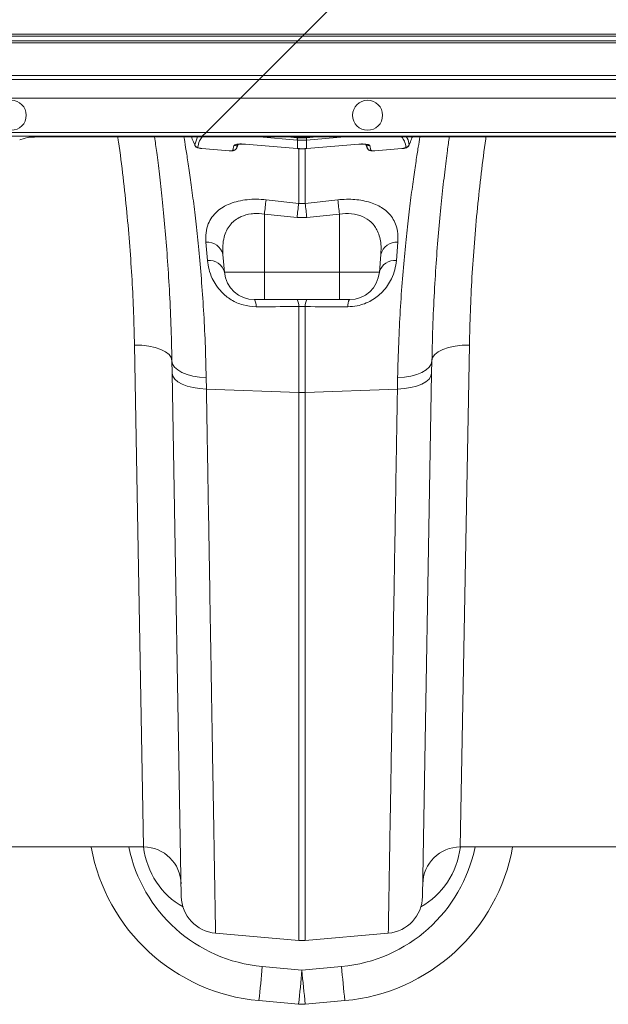
# Model space of a CAD drawing. Units: millimetres. Extents: x -1371 to 9756, y 3708 to 8474.
# Drawn here: x 6613 to 6770, y 7433 to 7696 of the extents above; entities that cross this region are included whole.
import ezdxf

# ---------------------------------------------------------------- set-up
doc = ezdxf.new("R2010")
doc.units = ezdxf.units.MM
doc.linetypes.add('SLD-Solid', pattern=[0])
doc.layers.add('ACO_DRAINAGE', color=7, linetype='SLD-Solid')

# ---------------------------------------------------------------- blocks, each defined once
blk = doc.blocks.new('ACO - 32935 32937 - PLAN')
at = {"layer": 'ACO_DRAINAGE', "linetype": 'SLD-Solid', "lineweight": 0}
for p, q in [((351.42, 355.91), (340.46, 344.95)), ((34.81, 344.95), (340.46, 344.95)), ((339.96, 344.45), (34.81, 344.45)), ((339.96, 344.45), (338.69, 343.18)), ((340.46, 344.95), (339.96, 344.45)), ((691.23, 344.45), (339.96, 344.45)), ((340.46, 344.95), (691.73, 344.95)), ((34.81, 343.18), (338.69, 343.18)), ((338.19, 342.68), (34.81, 342.68)), ((338.19, 342.68), (329.46, 333.95)), ((338.19, 342.68), (338.69, 343.18)), ((689.46, 342.68), (338.19, 342.68)), ((338.69, 343.18), (689.96, 343.18)), ((329.46, 333.95), (34.81, 333.95)), ((329.46, 333.95), (328.41, 332.9)), ((680.73, 333.95), (329.46, 333.95)), ((253.9, 332.9), (328.41, 332.9)), ((328.41, 332.9), (323.41, 327.9)), ((328.41, 332.9), (679.68, 332.9)), ((323.41, 327.9), (253.22, 327.9)), ((314.25, 318.75), (323.41, 327.9)), ((674.68, 327.9), (323.41, 327.9)), ((253.22, 318.75), (314.25, 318.75)), ((313.25, 317.75), (314.25, 318.75)), ((314.25, 318.75), (665.52, 318.75)), ((313.25, 317.75), (253.22, 317.75)), ((264.56, 316.74), (266.91, 317.45)), ((277.7, 317.56), (271.89, 317.56)), ((313.07, 317.56), (277.7, 317.56)), ((311.22, 315.42), (311.94, 317.56)), ((313.07, 317.56), (313.25, 317.75)), ((664.34, 317.56), (313.07, 317.56)), ((664.52, 317.75), (313.25, 317.75)), ((321.4, 314.01), (321.69, 315.24)), ((322.42, 314.63), (322.79, 315.58)), ((324.67, 315.64), (338.5, 314.48)), ((324.67, 315.64), (324.67, 315.61)), ((324.67, 315.61), (324.68, 315.61)), ((324.68, 315.61), (338.51, 314.45)), ((338.54, 316.72), (328.49, 317.56)), ((335.97, 317.56), (338.58, 317.35)), ((338.59, 316.72), (338.54, 316.72)), ((338.58, 317.35), (338.57, 317.56)), ((338.59, 314.47), (338.59, 316.72)), ((341.03, 316.72), (341.03, 314.47)), ((341.07, 316.72), (341.03, 316.72)), ((341.04, 317.35), (341.04, 317.56)), ((341.04, 317.35), (343.65, 317.56)), ((351.12, 317.56), (341.07, 316.72)), ((341.11, 314.48), (354.94, 315.64)), ((341.11, 314.45), (354.94, 315.61)), ((354.94, 315.61), (354.94, 315.64)), ((354.94, 315.61), (354.94, 315.61)), ((356.81, 315.58), (357.2, 314.59)), ((356.83, 315.58), (357.2, 314.63)), ((357.92, 315.24), (358.22, 314.01)), ((313.13, 314.47), (320.4, 313.86)), ((313.13, 314.47), (313.13, 314.44)), ((313.13, 314.44), (320.4, 313.83)), ((313.13, 314.44), (313.13, 314.44)), ((313.13, 314.44), (313.13, 314.44)), ((320.4, 313.86), (320.4, 313.83)), ((320.4, 313.84), (320.52, 313.83)), ((320.4, 313.83), (320.4, 313.83)), ((322.42, 314.63), (322.39, 314.6)), ((338.5, 314.48), (338.59, 314.47)), ((338.5, 314.48), (338.51, 314.45)), ((338.51, 314.45), (338.59, 314.44)), ((338.51, 314.45), (338.51, 314.45)), ((338.59, 314.47), (338.59, 314.44)), ((338.59, 314.44), (338.59, 314.44)), ((338.94, 299.82), (338.94, 314.52)), ((340.68, 314.54), (340.68, 299.82)), ((341.02, 314.44), (341.11, 314.45)), ((341.02, 314.44), (341.03, 314.44)), ((341.03, 314.47), (341.11, 314.48)), ((341.03, 314.44), (341.03, 314.47)), ((341.11, 314.45), (341.11, 314.48)), ((341.11, 314.45), (341.11, 314.45)), ((359.22, 313.86), (366.49, 314.47)), ((359.22, 313.83), (366.48, 314.44)), ((359.22, 313.83), (359.22, 313.86)), ((359.22, 313.83), (359.22, 313.83)), ((366.48, 314.45), (366.66, 314.47)), ((366.48, 314.44), (366.49, 314.44)), ((366.49, 314.44), (366.49, 314.47)), ((330.24, 300.78), (338.94, 299.82)), ((338.94, 299.82), (340.68, 299.82)), ((340.68, 299.82), (349.37, 300.78)), ((338.5, 296.04), (329.81, 296.99)), ((329.81, 296.99), (329.81, 281.47)), ((349.81, 296.99), (341.12, 296.04)), ((349.81, 296.99), (349.81, 281.47)), ((341.12, 296.04), (338.5, 296.04)), ((314.62, 284.59), (314.21, 289.47)), ((365.4, 289.47), (364.99, 284.59)), ((318.76, 286.16), (319.17, 281.47)), ((360.86, 286.16), (360.45, 281.47)), ((319.17, 281.47), (329.81, 281.47)), ((329.81, 281.47), (349.81, 281.47)), ((329.81, 274.17), (329.81, 281.47)), ((349.81, 281.47), (360.45, 281.47)), ((349.81, 280.01), (349.81, 281.47)), ((349.81, 278.63), (349.81, 280.01)), ((349.81, 277.37), (349.81, 278.63)), ((349.81, 276.27), (349.81, 277.37)), ((349.81, 275.37), (349.81, 276.27)), ((329.81, 274.17), (327.14, 274.17)), ((349.81, 274.17), (329.81, 274.17)), ((349.81, 274.71), (349.81, 275.37)), ((349.81, 274.3), (349.81, 274.71)), ((349.81, 274.17), (349.81, 274.3)), ((352.48, 274.17), (349.81, 274.17)), ((338.94, 249.37), (338.94, 272.29)), ((340.68, 272.29), (338.94, 272.29)), ((340.68, 272.29), (340.68, 249.37)), ((295.16, 262.05), (297.1, 261.99)), ((297.59, 128.17), (295.16, 262.05)), ((297.1, 261.99), (298.97, 261.77)), ((298.97, 261.77), (300.69, 261.4)), ((300.69, 261.4), (302.2, 260.88)), ((302.2, 260.88), (303.45, 260.24)), ((303.45, 260.24), (304.37, 259.5)), ((376.17, 260.24), (375.24, 259.5)), ((377.41, 260.88), (376.17, 260.24)), ((378.93, 261.4), (377.41, 260.88)), ((380.65, 261.77), (378.93, 261.4)), ((382.52, 261.99), (380.65, 261.77)), ((384.46, 262.05), (382.02, 128.17)), ((384.46, 262.05), (382.52, 261.99)), ((304.37, 259.5), (304.95, 258.69)), ((304.95, 258.69), (305.16, 257.85)), ((305.16, 257.85), (305.34, 256.99)), ((305.21, 254.57), (305.16, 257.85)), ((374.46, 257.85), (374.27, 256.99)), ((374.46, 257.85), (374.4, 254.57)), ((374.66, 258.69), (374.46, 257.85)), ((375.24, 259.5), (374.66, 258.69)), ((305.34, 256.99), (305.86, 256.18)), ((305.86, 256.18), (306.69, 255.42)), ((306.69, 255.42), (307.81, 254.75)), ((307.81, 254.75), (309.18, 254.2)), ((371.8, 254.75), (370.44, 254.2)), ((372.92, 255.42), (371.8, 254.75)), ((373.76, 256.18), (372.92, 255.42)), ((374.27, 256.99), (373.76, 256.18)), ((305.21, 254.57), (305.4, 253.76)), ((307.65, 114.97), (305.21, 254.57)), ((305.4, 253.76), (305.91, 252.99)), ((305.91, 252.99), (306.75, 252.27)), ((306.75, 252.27), (307.87, 251.64)), ((309.18, 254.2), (310.75, 253.77)), ((310.75, 253.77), (312.47, 253.49)), ((312.47, 253.49), (314.28, 253.36)), ((314.28, 253.36), (314.34, 250.32)), ((365.27, 250.32), (365.33, 253.36)), ((367.14, 253.49), (365.33, 253.36)), ((368.86, 253.77), (367.14, 253.49)), ((370.44, 254.2), (368.86, 253.77)), ((372.87, 252.27), (371.75, 251.64)), ((374.4, 254.57), (371.96, 114.97)), ((373.7, 252.99), (372.87, 252.27)), ((374.22, 253.76), (373.7, 252.99)), ((374.4, 254.57), (374.22, 253.76)), ((307.87, 251.64), (309.24, 251.11)), ((309.24, 251.11), (310.81, 250.71)), ((310.81, 250.71), (312.53, 250.44)), ((312.53, 250.44), (314.34, 250.32)), ((314.34, 250.32), (338.94, 249.37)), ((365.27, 250.32), (340.68, 249.37)), ((367.09, 250.44), (365.27, 250.32)), ((368.81, 250.71), (367.09, 250.44)), ((370.38, 251.11), (368.81, 250.71)), ((371.75, 251.64), (370.38, 251.11)), ((338.94, 103.24), (338.94, 249.37)), ((340.68, 249.37), (340.68, 103.24)), ((297.59, 128.17), (254.82, 128.17)), ((424.8, 128.17), (382.02, 128.17)), ((316.78, 105.18), (338.94, 103.24)), ((362.84, 105.18), (340.68, 103.24)), ((329.23, 96.29), (339.81, 95.34)), ((339.81, 95.34), (350.38, 96.29)), ((338.91, 86.25), (328.33, 87.21)), ((351.29, 87.21), (340.71, 86.25))]:
    blk.add_line(p, q, dxfattribs=at)
for centre in [(262.31, 323.33), (357.31, 323.33)]:
    blk.add_circle(centre, 4, dxfattribs=at)
for centre, radius, start, end in [((312.15, 315.8), 1, 201.9348, 265.2361), ((321.81, 316.23), 0.989, 263.5017, 313.5981), ((349.02, 316.44), 10.48, 175.0736, 178.4931), ((350.16, 316.34), 11.58, 175.0516, 178.147), ((329.45, 316.34), 11.58, 1.853, 4.9484), ((330.59, 316.44), 10.48, 1.5069, 4.9264), ((357.81, 316.23), 0.989, 226.1574, 276.5002), ((367.47, 315.8), 1, 274.7639, 338.0652), ((321.49, 315), 0.995, 264.2908, 338.4349), ((358.12, 315), 0.995, 201.5651, 275.7092), ((628.08, 264.69), 300.01, 173.0908, 173.821), ((637.32, 263.56), 300.58, 173.0713, 173.7978), ((42.3, 263.56), 300.58, 6.2022, 6.9287), ((51.54, 264.69), 300.01, 6.179, 6.9092), ((314.58, 285.2), 4.28, 12.9189, 94.9701), ((365.03, 285.2), 4.28, 85.0299, 167.0811), ((315.1, 280.41), 4.21, 14.6432, 96.4374), ((364.52, 280.41), 4.21, 83.5626, 165.3568), ((327.14, 282.17), 8, 185, 270), ((352.48, 282.17), 8, 270, 355), ((324.32, 272.52), 3.26, 355.5218, 30.314), ((335.76, 272.54), 3.19, 355.5319, 30.6454), ((343.86, 272.54), 3.19, 149.3546, 184.4681), ((355.29, 272.52), 3.26, 149.686, 184.4782), ((339.81, 271.82), 22.47, 267.7771, 272.2229), ((332.84, 137), 50, 190.1784, 264.8246), ((332.84, 136.13), 40, 191.4846, 264.8246), ((297.59, 118.17), 10, 1, 90), ((346.77, 136.13), 40, 275.1754, 348.5154), ((346.77, 137), 50, 275.1754, 349.8216), ((382.02, 118.17), 10, 90, 179), ((317.65, 115.14), 10, 181, 265), ((361.97, 115.14), 10, 275, 359), ((339.81, 113.21), 10, 265, 275), ((50, 119.42), 280.19, 353.3975, 355.2651), ((60.58, 118.46), 280.19, 353.3975, 355.2651), ((619.04, 118.46), 280.19, 184.7349, 186.6025), ((629.61, 119.42), 280.19, 184.7349, 186.6025), ((339.81, 96.21), 10, 264.8246, 275.1754)]:
    blk.add_arc(centre, radius, start, end, dxfattribs=at)
for centre, major_axis, ratio, start_param, end_param in [((271.89, 317.43), (5, 0), 0.026186, 1.570796, 3.054326), ((317.39, 130.94), (-0.3, 21.2), 0.943135, 1.688537, 2.643709), ((362.23, 130.94), (0.3, 21.2), 0.943135, 3.639476, 4.594648)]:
    blk.add_ellipse(centre, major_axis=major_axis, ratio=ratio, start_param=start_param, end_param=end_param, dxfattribs=at)
for points, knots in [([(295.16, 262.05), (295.09, 264.91), (294.96, 270.62), (294.54, 279.41), (293.94, 288.34), (293.15, 297.48), (292.14, 306.8), (291.31, 313.53), (290.77, 317.13), (290.7, 317.56)], [0, 0, 0, 0, 0.160709, 0.321418, 0.483386, 0.645354, 0.811368, 0.977383, 1, 1, 1, 1]), ([(305.16, 257.85), (305.08, 261.12), (304.93, 267.7), (304.48, 276.9), (303.93, 285.55), (303.27, 293.62), (302.55, 301.05), (301.8, 307.72), (301.11, 313.29), (300.71, 316.23), (300.52, 317.56)], [0, 0, 0, 0, 0.126571, 0.254051, 0.380439, 0.506829, 0.63682, 0.766812, 0.894019, 1, 1, 1, 1]), ([(308.35, 317.56), (308.49, 316.68), (308.8, 314.84), (309.4, 310.98), (310.1, 306.23), (310.85, 300.66), (311.6, 294.4), (312.33, 287.45), (313.01, 279.78), (313.59, 271.47), (314.05, 262.69), (314.21, 256.48), (314.28, 253.36)], [0, 0, 0, 0, 0.092735, 0.192069, 0.294325, 0.396583, 0.495893, 0.595204, 0.697344, 0.799484, 0.899389, 1, 1, 1, 1]), ([(310.35, 317.56), (310.43, 317.37), (310.72, 316.66), (311.01, 315.95), (311.22, 315.42)], [0, 0, 0, 0, 0.2674458, 1, 1, 1, 1]), ([(311.24, 315.36), (311.27, 315.29), (311.34, 315.13), (311.54, 314.93), (311.79, 314.75), (312.16, 314.6), (312.63, 314.49), (313, 314.46), (313.13, 314.45)], [0, 0, 0, 0, 0.103346, 0.229828, 0.360749, 0.536096, 0.835624, 1, 1, 1, 1]), ([(313.22, 317.56), (312.96, 317.21), (312.31, 316.31), (312.16, 315.37), (312.07, 314.8)], [0, 0, 0, 0, 0.401456, 1, 1, 1, 1]), ([(321.69, 315.24), (321.76, 315.32), (321.88, 315.46), (322.46, 315.61), (323.26, 315.69), (324.04, 315.68), (324.52, 315.65), (324.67, 315.64)], [0, 0, 0, 0, 0.222784, 0.445579, 0.668735, 0.896688, 1, 1, 1, 1]), ([(322.41, 314.59), (322.41, 314.6), (322.54, 314.93), (322.67, 315.26), (322.8, 315.58)], [0, 0, 0, 0, 0.026761, 1, 1, 1, 1]), ([(322.64, 315.61), (322.61, 315.54), (322.5, 315.22), (322.45, 314.89), (322.42, 314.63)], [0, 0, 0, 0, 0.225254, 1, 1, 1, 1]), ([(322.44, 315.51), (322.45, 315.51), (322.47, 315.52), (322.66, 315.57), (323.04, 315.63), (323.67, 315.66), (324.3, 315.65), (324.67, 315.6), (324.76, 315.59)], [0, 0, 0, 0, 0.097971, 0.228465, 0.41336, 0.644903, 0.914823, 1, 1, 1, 1]), ([(338.58, 317.35), (338.58, 317.35), (338.59, 317.34), (338.61, 317.34), (338.62, 317.34)], [0, 0, 0, 0, 0.001267, 1, 1, 1, 1]), ([(341.03, 316.72), (340.87, 316.71), (340.47, 316.67), (339.78, 316.66), (339.13, 316.68), (338.72, 316.71), (338.59, 316.72)], [0, 0, 0, 0, 0.1904291, 0.5000039, 0.8377056, 1, 1, 1, 1]), ([(338.62, 317.34), (338.75, 317.33), (339.15, 317.3), (339.79, 317.29), (340.45, 317.3), (340.84, 317.33), (340.99, 317.34)], [0, 0, 0, 0, 0.162309, 0.499996, 0.809556, 1, 1, 1, 1]), ([(340.99, 317.34), (341.01, 317.34), (341.02, 317.34), (341.04, 317.35), (341.04, 317.35)], [0, 0, 0, 0, 0.998733, 1, 1, 1, 1]), ([(354.94, 315.64), (355.29, 315.66), (355.98, 315.7), (356.9, 315.65), (357.57, 315.52), (357.85, 315.37), (357.91, 315.27), (357.92, 315.24)], [0, 0, 0, 0, 0.236975, 0.474191, 0.705384, 0.930067, 1, 1, 1, 1]), ([(354.94, 315.61), (355.24, 315.63), (355.84, 315.66), (356.57, 315.63), (357, 315.56), (357.17, 315.51), (357.17, 315.51), (357.16, 315.51)], [0, 0, 0, 0, 0.287677, 0.57277, 0.787637, 0.939253, 1, 1, 1, 1]), ([(357.2, 314.63), (357.18, 314.79), (357.14, 315.12), (357.03, 315.45), (356.97, 315.61)], [0, 0, 0, 0, 0.490743, 1, 1, 1, 1]), ([(365.33, 253.36), (365.41, 256.46), (365.57, 262.65), (366.02, 271.45), (366.6, 279.8), (367.29, 287.53), (368.03, 294.51), (368.79, 300.8), (369.54, 306.39), (370.23, 311.1), (370.83, 314.9), (371.13, 316.69), (371.27, 317.56)], [0, 0, 0, 0, 0.099982, 0.199966, 0.302869, 0.405774, 0.505782, 0.60579, 0.708706, 0.81162, 0.908785, 1, 1, 1, 1]), ([(367.55, 314.8), (367.46, 315.35), (367.31, 316.3), (366.67, 317.19), (366.4, 317.56)], [0, 0, 0, 0, 0.581915, 1, 1, 1, 1]), ([(366.66, 314.47), (366.79, 314.48), (367.15, 314.52), (367.62, 314.65), (368.03, 314.87), (368.31, 315.17), (368.38, 315.39), (368.42, 315.49)], [0, 0, 0, 0, 0.161154, 0.467208, 0.69645, 0.865939, 1, 1, 1, 1]), ([(367.63, 317.56), (367.72, 317.45), (368.23, 316.76), (368.32, 316.03), (368.4, 315.42)], [0, 0, 0, 0, 0.167506, 1, 1, 1, 1]), ([(368.4, 315.42), (368.61, 315.95), (368.9, 316.66), (369.19, 317.37), (369.26, 317.56)], [0, 0, 0, 0, 0.732554, 1, 1, 1, 1]), ([(379.09, 317.56), (378.93, 316.38), (378.55, 313.61), (377.88, 308.22), (377.12, 301.57), (376.39, 294.12), (375.72, 286.05), (375.16, 277.34), (374.7, 267.98), (374.54, 261.22), (374.46, 257.85)], [0, 0, 0, 0, 0.095254, 0.222874, 0.354153, 0.48543, 0.612218, 0.739003, 0.869503, 1, 1, 1, 1]), ([(388.91, 317.56), (388.88, 317.39), (388.38, 314.12), (387.6, 307.8), (386.57, 298.55), (385.75, 289.31), (385.12, 280.1), (384.67, 270.98), (384.53, 265.03), (384.46, 262.05)], [0, 0, 0, 0, 0.0091346, 0.1710985, 0.3330624, 0.4990965, 0.665131, 0.8325651, 1, 1, 1, 1]), ([(312.07, 314.8), (312.07, 314.79), (312.07, 314.75), (312.16, 314.68), (312.39, 314.59), (312.73, 314.51), (313, 314.49), (313.13, 314.47)], [0, 0, 0, 0, 0.086234, 0.286182, 0.510353, 0.755556, 1, 1, 1, 1]), ([(320.4, 313.86), (320.47, 313.86), (320.66, 313.84), (320.93, 313.85), (321.18, 313.88), (321.36, 313.93), (321.38, 313.98), (321.4, 314.01)], [0, 0, 0, 0, 0.149105, 0.365483, 0.576991, 0.78851, 1, 1, 1, 1]), ([(320.52, 313.83), (320.66, 313.82), (321.01, 313.8), (321.47, 313.85), (321.91, 314), (322.23, 314.27), (322.4, 314.49), (322.42, 314.63), (322.42, 314.64)], [0, 0, 0, 0, 0.165833, 0.439518, 0.65702, 0.826096, 0.987155, 1, 1, 1, 1]), ([(338.59, 314.47), (338.77, 314.46), (339.18, 314.43), (339.93, 314.41), (340.56, 314.43), (340.96, 314.46), (341.03, 314.47)], [0, 0, 0, 0, 0.225626, 0.500027, 0.918665, 1, 1, 1, 1]), ([(338.59, 314.45), (338.75, 314.43), (339.56, 314.36), (340.37, 314.41), (341.02, 314.45)], [0, 0, 0, 0, 0.19355, 1, 1, 1, 1]), ([(357.22, 314.6), (357.23, 314.56), (357.28, 314.41), (357.45, 314.21), (357.69, 314.02), (357.99, 313.9), (358.38, 313.82), (358.82, 313.8), (359.13, 313.83), (359.22, 313.84)], [0, 0, 0, 0, 0.055377, 0.191313, 0.315222, 0.445739, 0.629581, 0.89301, 1, 1, 1, 1]), ([(358.22, 314.01), (358.22, 313.99), (358.24, 313.96), (358.34, 313.9), (358.56, 313.86), (358.87, 313.84), (359.1, 313.85), (359.22, 313.86)], [0, 0, 0, 0, 0.1077799, 0.3217684, 0.543404, 0.7718356, 1, 1, 1, 1]), ([(366.49, 314.47), (366.61, 314.48), (366.84, 314.51), (367.15, 314.57), (367.37, 314.64), (367.53, 314.72), (367.54, 314.77), (367.55, 314.8)], [0, 0, 0, 0, 0.2263916, 0.4318865, 0.6228921, 0.8114209, 1, 1, 1, 1]), ([(314.21, 289.47), (314.19, 290.31), (314.14, 292.01), (314.72, 294.24), (315.73, 296.15), (317.06, 297.66), (318.71, 298.87), (320.59, 299.79), (322.79, 300.47), (325.18, 300.86), (327.71, 300.99), (329.4, 300.85), (330.24, 300.78)], [0, 0, 0, 0, 0.129831, 0.25955, 0.366774, 0.473889, 0.563466, 0.652965, 0.741796, 0.830564, 0.915281, 1, 1, 1, 1]), ([(349.37, 300.78), (350.14, 300.85), (351.68, 300.98), (353.95, 300.9), (356.11, 300.61), (358.12, 300.1), (359.91, 299.39), (361.52, 298.46), (362.88, 297.32), (364.03, 295.92), (364.86, 294.28), (365.46, 292.13), (365.42, 290.46), (365.4, 289.47)], [0, 0, 0, 0, 0.077025, 0.154046, 0.231572, 0.30913, 0.388374, 0.467667, 0.555133, 0.642658, 0.745006, 0.84742, 1, 1, 1, 1]), ([(329.81, 296.99), (328.85, 297.08), (327.65, 297.19), (325.53, 296.96), (324.19, 296.59), (322.73, 295.88), (321.68, 295.17), (320.53, 294), (319.64, 292.56), (318.98, 290.71), (318.64, 288.58), (318.72, 286.96), (318.76, 286.16)], [0, 0, 0, 0, 0.12776, 0.159695, 0.295233, 0.328497, 0.416435, 0.5045, 0.614136, 0.723932, 0.861892, 1, 1, 1, 1]), ([(360.86, 286.16), (360.9, 287.11), (360.97, 288.69), (360.61, 290.77), (359.91, 292.79), (358.53, 294.81), (356.12, 296.42), (353.09, 297.25), (350.9, 297.07), (349.81, 296.99)], [0, 0, 0, 0, 0.1636826, 0.2708474, 0.3779213, 0.554111, 0.7081282, 0.8549509, 1, 1, 1, 1]), ([(327.57, 272.27), (326.4, 272.36), (324.05, 272.55), (320.82, 274.05), (318.48, 275.97), (316.89, 277.96), (315.75, 279.99), (314.94, 282.23), (314.73, 283.8), (314.62, 284.59)], [0, 0, 0, 0, 0.1547811, 0.3105366, 0.4717054, 0.5885702, 0.7055959, 0.8527157, 1, 1, 1, 1]), ([(364.99, 284.59), (364.88, 283.78), (364.67, 282.16), (363.82, 279.9), (362.68, 277.91), (361.41, 276.32), (359.94, 274.97), (358.34, 273.89), (356.53, 273.04), (354.42, 272.4), (352.89, 272.31), (352.04, 272.27)], [0, 0, 0, 0, 0.15154, 0.302893, 0.414581, 0.526133, 0.616902, 0.707573, 0.797794, 0.887942, 1, 1, 1, 1]), ([(338.94, 272.29), (335.62, 272.29), (331.84, 272.28), (328.05, 272.27), (327.57, 272.27)], [0, 0, 0, 0, 0.874472, 1, 1, 1, 1]), ([(352.04, 272.27), (348.73, 272.27), (344.94, 272.28), (341.15, 272.29), (340.68, 272.29)], [0, 0, 0, 0, 0.874472, 1, 1, 1, 1]), ([(314.34, 250.32), (314.39, 247.35), (314.49, 241.4), (314.65, 231.73), (314.83, 221.34), (315.01, 210.39), (315.19, 199.76), (315.36, 189.5), (315.53, 179.63), (315.68, 170.36), (315.83, 161.69), (315.96, 153.63), (316.09, 146.07), (316.21, 139.04), (316.32, 132.58), (316.42, 126.67), (316.51, 121.36), (316.58, 116.71), (316.65, 112.78), (316.7, 109.62), (316.74, 107.26), (316.77, 105.93), (316.78, 105.28), (316.78, 105.22), (316.78, 105.18)], [0, 0, 0, 0, 0.0345229, 0.0690968, 0.1152861, 0.1615059, 0.2076952, 0.2550284, 0.3023944, 0.3497276, 0.3959169, 0.4421368, 0.4883261, 0.5356596, 0.583026, 0.6303596, 0.6801925, 0.7300638, 0.7798968, 0.8311774, 0.8824999, 0.9337806, 0.9668679, 1, 1, 1, 1]), ([(362.84, 105.18), (362.84, 105.22), (362.84, 105.29), (362.85, 105.96), (362.87, 107.21), (362.91, 109.26), (362.95, 112.01), (363.01, 115.47), (363.08, 119.66), (363.16, 124.48), (363.25, 129.92), (363.35, 135.94), (363.47, 142.61), (363.59, 149.95), (363.72, 157.95), (363.87, 166.67), (364.03, 176.13), (364.2, 186.33), (364.38, 197.18), (364.58, 208.68), (364.78, 220.79), (364.97, 231.9), (365.13, 241.77), (365.23, 247.47), (365.27, 250.32)], [0, 0, 0, 0, 0.034523, 0.069097, 0.115286, 0.161506, 0.207696, 0.255029, 0.302396, 0.34973, 0.395919, 0.442139, 0.488329, 0.535662, 0.583029, 0.630362, 0.680195, 0.730065, 0.779898, 0.831177, 0.882499, 0.933778, 0.966867, 1, 1, 1, 1])]:
    blk.add_open_spline(points, degree=3, knots=knots, dxfattribs=at)
blk = doc.blocks.new('A$C773029BE')
at = {"layer": 'ACO_DRAINAGE', "color": 7, "true_color": 0xffffff}
blk.add_blockref('ACO - 32935 32937 - PLAN', (1282.6468, 3615.7663), dxfattribs=at)

msp = doc.modelspace()

# ---------------------------------------------------------------- block references
msp.add_blockref('A$C773029BE', (5065.5725, 3731.1255))

doc.saveas('drawing.dxf')
